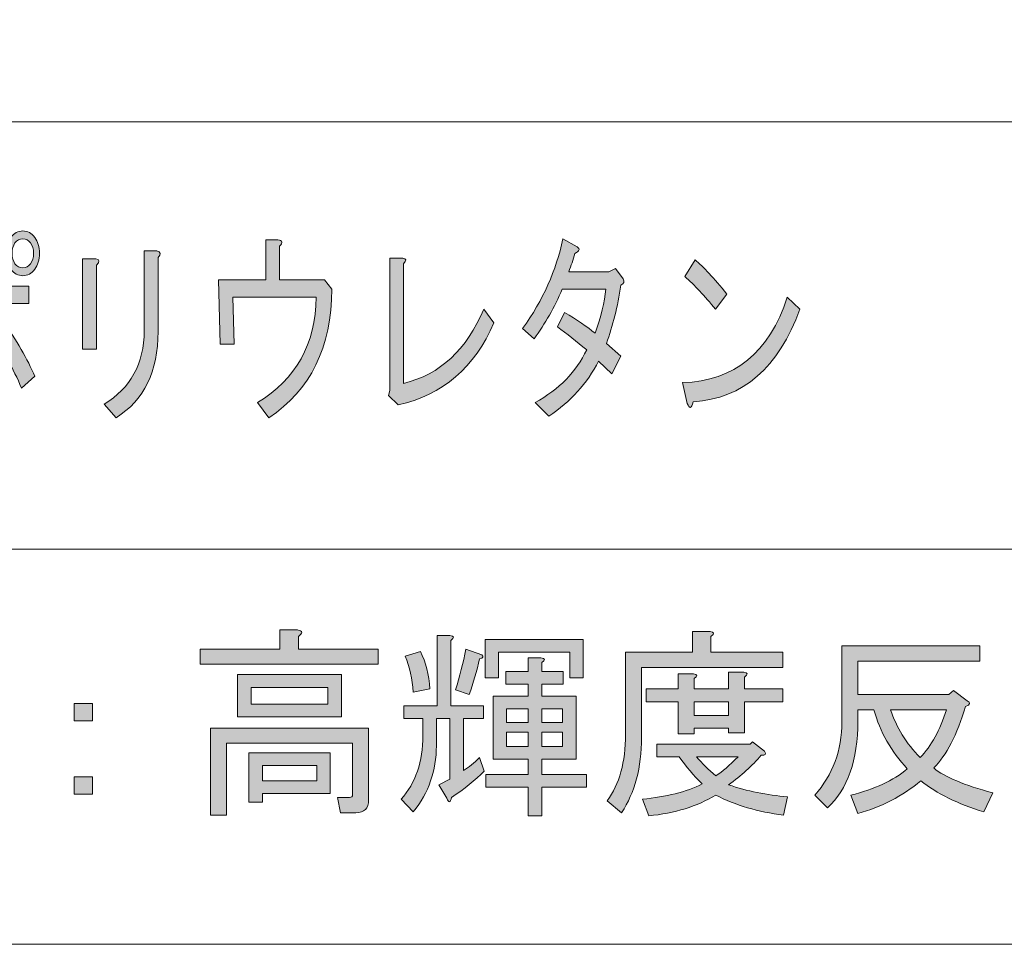
# Model space of a CAD drawing. Units: inches. Extents: x 12 to 200, y 14 to 287.
# Drawn here: x 128 to 145, y 14 to 30 of the extents above; entities that cross this region are included whole.
import ezdxf

# ---------------------------------------------------------------- set-up
doc = ezdxf.new("R2010")
doc.units = ezdxf.units.IN
doc.header["$MEASUREMENT"] = 0
doc.layers.add('紙', color=7, linetype='Continuous')

# ---------------------------------------------------------------- blocks, each defined once
blk = doc.blocks.new('block 6')
at = {"layer": '紙'}
h = blk.add_hatch(color=29, dxfattribs=at)
h.dxf.hatch_style = 2
edge = h.paths.add_edge_path()
edge.add_spline(control_points=[(127.01, 24.72), (127.052, 24.674), (127.038, 24.642), (126.969, 24.623), (126.866, 24.32), (126.735, 24.003), (126.576, 23.673), (126.576, 23.673), (126.349, 23.838), (126.349, 23.838), (126.521, 24.169), (126.666, 24.518), (126.783, 24.885), (126.783, 24.885), (127.01, 24.72), (127.01, 24.72)], knot_values=[0, 0, 0, 0, 1, 1, 1, 2, 2, 2, 3, 3, 3, 4, 4, 4, 5, 5, 5, 5], degree=3, periodic=1)
edge = h.paths.add_edge_path()
edge.add_spline(control_points=[(127.558, 25.478), (127.558, 25.478), (128.509, 25.478), (128.509, 25.478), (128.509, 25.478), (128.509, 25.175), (128.509, 25.175), (128.509, 25.175), (127.558, 25.175), (127.558, 25.175), (127.558, 25.175), (127.558, 23.259), (127.558, 23.259), (127.558, 23.259), (127.32, 23.259), (127.32, 23.259), (127.32, 23.259), (127.32, 25.175), (127.32, 25.175), (127.32, 25.175), (126.39, 25.175), (126.39, 25.175), (126.39, 25.175), (126.39, 25.478), (126.39, 25.478), (126.39, 25.478), (127.32, 25.478), (127.32, 25.478), (127.32, 25.478), (127.32, 26.25), (127.32, 26.25), (127.32, 26.25), (127.537, 26.25), (127.537, 26.25), (127.613, 26.231), (127.62, 26.194), (127.558, 26.139), (127.558, 26.139), (127.558, 25.478), (127.558, 25.478)], knot_values=[0, 0, 0, 0, 1, 1, 1, 2, 2, 2, 3, 3, 3, 4, 4, 4, 5, 5, 5, 6, 6, 6, 7, 7, 7, 8, 8, 8, 9, 9, 9, 10, 10, 10, 11, 11, 11, 12, 12, 12, 13, 13, 13, 13], degree=3, periodic=1)
edge = h.paths.add_edge_path()
edge.add_spline(control_points=[(128.054, 24.885), (128.302, 24.536), (128.488, 24.215), (128.612, 23.921), (128.612, 23.921), (128.385, 23.714), (128.385, 23.714), (128.24, 24.054), (128.065, 24.371), (127.858, 24.665), (127.858, 24.665), (128.054, 24.885), (128.054, 24.885)], knot_values=[0, 0, 0, 0, 1, 1, 1, 2, 2, 2, 3, 3, 3, 4, 4, 4, 4], degree=3, periodic=1)
edge = h.paths.add_edge_path()
edge.add_spline(control_points=[(128.406, 25.657), (128.323, 25.657), (128.254, 25.694), (128.199, 25.767), (128.144, 25.841), (128.116, 25.933), (128.116, 26.043), (128.116, 26.153), (128.144, 26.245), (128.199, 26.318), (128.254, 26.392), (128.323, 26.429), (128.406, 26.429), (128.488, 26.429), (128.557, 26.392), (128.612, 26.318), (128.667, 26.245), (128.695, 26.153), (128.695, 26.043), (128.695, 25.933), (128.667, 25.841), (128.612, 25.767), (128.557, 25.694), (128.488, 25.657), (128.406, 25.657), (128.406, 25.657), (128.406, 25.657), (128.406, 25.657)], knot_values=[0, 0, 0, 0, 1, 1, 1, 2, 2, 2, 3, 3, 3, 4, 4, 4, 5, 5, 5, 6, 6, 6, 7, 7, 7, 8, 8, 8, 9, 9, 9, 9], degree=3, periodic=1)
edge = h.paths.add_edge_path()
edge.add_spline(control_points=[(128.406, 25.795), (128.461, 25.795), (128.506, 25.818), (128.54, 25.864), (128.574, 25.91), (128.592, 25.969), (128.592, 26.043), (128.592, 26.116), (128.574, 26.176), (128.54, 26.222), (128.506, 26.268), (128.461, 26.291), (128.406, 26.291), (128.35, 26.291), (128.306, 26.268), (128.271, 26.222), (128.237, 26.176), (128.22, 26.116), (128.22, 26.043), (128.22, 25.969), (128.237, 25.91), (128.271, 25.864), (128.306, 25.818), (128.35, 25.795), (128.406, 25.795), (128.406, 25.795), (128.406, 25.795), (128.406, 25.795)], knot_values=[0, 0, 0, 0, 1, 1, 1, 2, 2, 2, 3, 3, 3, 4, 4, 4, 5, 5, 5, 6, 6, 6, 7, 7, 7, 8, 8, 8, 9, 9, 9, 9], degree=3, periodic=1)
h = blk.add_hatch(color=29, dxfattribs=at)
h.dxf.hatch_style = 2
edge = h.paths.add_edge_path()
edge.add_spline(control_points=[(133.739, 25.423), (133.739, 24.421), (133.377, 23.682), (132.653, 23.204), (132.653, 23.204), (132.457, 23.466), (132.457, 23.466), (133.125, 23.87), (133.463, 24.476), (133.47, 25.285), (133.47, 25.285), (132.033, 25.285), (132.033, 25.285), (132.033, 25.285), (132.054, 24.472), (132.054, 24.472), (132.054, 24.472), (131.816, 24.472), (131.816, 24.472), (131.816, 24.472), (131.785, 25.588), (131.785, 25.588), (131.785, 25.588), (132.602, 25.588), (132.602, 25.588), (132.602, 25.588), (132.602, 26.277), (132.602, 26.277), (132.602, 26.277), (132.808, 26.277), (132.808, 26.277), (132.891, 26.268), (132.901, 26.231), (132.839, 26.167), (132.839, 26.167), (132.839, 25.588), (132.839, 25.588), (132.839, 25.588), (133.615, 25.588), (133.615, 25.588), (133.615, 25.588), (133.739, 25.423), (133.739, 25.423)], knot_values=[0, 0, 0, 0, 1, 1, 1, 2, 2, 2, 3, 3, 3, 4, 4, 4, 5, 5, 5, 6, 6, 6, 7, 7, 7, 8, 8, 8, 9, 9, 9, 10, 10, 10, 11, 11, 11, 12, 12, 12, 13, 13, 13, 14, 14, 14, 14], degree=3, periodic=1)
h = blk.add_hatch(color=29, dxfattribs=at)
h.dxf.hatch_style = 2
edge = h.paths.add_edge_path()
edge.add_spline(control_points=[(137.935, 26.043), (137.907, 25.933), (137.873, 25.827), (137.831, 25.726), (137.831, 25.726), (138.524, 25.726), (138.524, 25.726), (138.524, 25.726), (138.638, 25.781), (138.638, 25.781), (138.638, 25.781), (138.772, 25.602), (138.772, 25.602), (138.799, 25.556), (138.786, 25.519), (138.731, 25.492), (138.675, 25.124), (138.593, 24.789), (138.483, 24.486), (138.483, 24.486), (138.731, 24.265), (138.731, 24.265), (138.731, 24.265), (138.576, 23.962), (138.576, 23.962), (138.576, 23.962), (138.348, 24.183), (138.348, 24.183), (138.148, 23.797), (137.862, 23.48), (137.49, 23.232), (137.49, 23.232), (137.253, 23.466), (137.253, 23.466), (137.666, 23.695), (137.962, 23.999), (138.141, 24.375), (137.969, 24.522), (137.8, 24.656), (137.635, 24.775), (137.635, 24.775), (137.759, 25.023), (137.759, 25.023), (137.973, 24.894), (138.148, 24.775), (138.286, 24.665), (138.389, 24.949), (138.451, 25.202), (138.472, 25.423), (138.472, 25.423), (137.718, 25.423), (137.718, 25.423), (137.587, 25.11), (137.425, 24.825), (137.232, 24.568), (137.232, 24.568), (137.036, 24.747), (137.036, 24.747), (137.387, 25.234), (137.618, 25.749), (137.728, 26.291), (137.728, 26.291), (137.976, 26.153), (137.976, 26.153), (138.031, 26.116), (138.017, 26.079), (137.935, 26.043), (137.935, 26.043), (137.935, 26.043), (137.935, 26.043)], knot_values=[0, 0, 0, 0, 1, 1, 1, 2, 2, 2, 3, 3, 3, 4, 4, 4, 5, 5, 5, 6, 6, 6, 7, 7, 7, 8, 8, 8, 9, 9, 9, 10, 10, 10, 11, 11, 11, 12, 12, 12, 13, 13, 13, 14, 14, 14, 15, 15, 15, 16, 16, 16, 17, 17, 17, 18, 18, 18, 19, 19, 19, 20, 20, 20, 21, 21, 21, 22, 22, 22, 23, 23, 23, 23], degree=3, periodic=1)
h = blk.add_hatch(color=29, dxfattribs=at)
h.dxf.hatch_style = 2
edge = h.paths.add_edge_path()
edge.add_spline(control_points=[(129.677, 24.389), (129.677, 24.389), (129.439, 24.389), (129.439, 24.389), (129.439, 24.389), (129.439, 25.946), (129.439, 25.946), (129.439, 25.946), (129.667, 25.946), (129.667, 25.946), (129.735, 25.937), (129.739, 25.9), (129.677, 25.836), (129.677, 25.836), (129.677, 24.389), (129.677, 24.389)], knot_values=[0, 0, 0, 0, 1, 1, 1, 2, 2, 2, 3, 3, 3, 4, 4, 4, 5, 5, 5, 5], degree=3, periodic=1)
edge = h.paths.add_edge_path()
edge.add_spline(control_points=[(130.741, 24.692), (130.741, 24.003), (130.5, 23.507), (130.018, 23.204), (130.018, 23.204), (129.811, 23.438), (129.811, 23.438), (130.266, 23.714), (130.497, 24.136), (130.504, 24.706), (130.504, 24.706), (130.504, 26.084), (130.504, 26.084), (130.504, 26.084), (130.721, 26.084), (130.721, 26.084), (130.79, 26.066), (130.796, 26.029), (130.741, 25.974), (130.741, 25.974), (130.741, 24.692), (130.741, 24.692)], knot_values=[0, 0, 0, 0, 1, 1, 1, 2, 2, 2, 3, 3, 3, 4, 4, 4, 5, 5, 5, 6, 6, 6, 7, 7, 7, 7], degree=3, periodic=1)
h = blk.add_hatch(color=29, dxfattribs=at)
h.dxf.hatch_style = 2
edge = h.paths.add_edge_path()
edge.add_spline(control_points=[(134.979, 23.797), (135.613, 23.953), (136.074, 24.38), (136.364, 25.078), (136.364, 25.078), (136.539, 24.844), (136.539, 24.844), (136.209, 24.072), (135.658, 23.599), (134.886, 23.425), (134.886, 23.425), (134.72, 23.59), (134.72, 23.59), (134.72, 23.59), (134.741, 23.673), (134.741, 23.673), (134.741, 23.673), (134.741, 25.96), (134.741, 25.96), (134.741, 25.96), (134.969, 25.96), (134.969, 25.96), (135.031, 25.951), (135.034, 25.919), (134.979, 25.864), (134.979, 25.864), (134.979, 23.797), (134.979, 23.797)], knot_values=[0, 0, 0, 0, 1, 1, 1, 2, 2, 2, 3, 3, 3, 4, 4, 4, 5, 5, 5, 6, 6, 6, 7, 7, 7, 8, 8, 8, 9, 9, 9, 9], degree=3, periodic=1)
h = blk.add_hatch(color=29, dxfattribs=at)
h.dxf.hatch_style = 2
edge = h.paths.add_edge_path()
edge.add_spline(control_points=[(141.821, 25.078), (141.456, 24.067), (140.842, 23.535), (139.981, 23.48), (139.947, 23.36), (139.912, 23.351), (139.878, 23.452), (139.878, 23.452), (139.795, 23.81), (139.795, 23.81), (140.691, 23.838), (141.294, 24.329), (141.604, 25.285), (141.604, 25.285), (141.821, 25.078), (141.821, 25.078)], knot_values=[0, 0, 0, 0, 1, 1, 1, 2, 2, 2, 3, 3, 3, 4, 4, 4, 5, 5, 5, 5], degree=3, periodic=1)
edge = h.paths.add_edge_path()
edge.add_spline(control_points=[(140.364, 25.078), (140.177, 25.308), (140.002, 25.496), (139.836, 25.643), (139.836, 25.643), (140.012, 25.933), (140.012, 25.933), (140.157, 25.813), (140.339, 25.616), (140.56, 25.34), (140.56, 25.34), (140.364, 25.078), (140.364, 25.078), (140.364, 25.078), (140.364, 25.078), (140.364, 25.078)], knot_values=[0, 0, 0, 0, 1, 1, 1, 2, 2, 2, 3, 3, 3, 4, 4, 4, 5, 5, 5, 5], degree=3, periodic=1)
at = {"layer": '紙', "lineweight": 0}
for points, knots in [([(128.406, 25.657), (128.323, 25.657), (128.254, 25.694), (128.199, 25.767), (128.144, 25.841), (128.116, 25.933), (128.116, 26.043), (128.116, 26.153), (128.144, 26.245), (128.199, 26.318), (128.254, 26.392), (128.323, 26.429), (128.406, 26.429), (128.488, 26.429), (128.557, 26.392), (128.612, 26.318), (128.667, 26.245), (128.695, 26.153), (128.695, 26.043), (128.695, 25.933), (128.667, 25.841), (128.612, 25.767), (128.557, 25.694), (128.488, 25.657), (128.406, 25.657), (128.406, 25.657), (128.406, 25.657), (128.406, 25.657)], [0, 0, 0, 0, 1, 1, 1, 2, 2, 2, 3, 3, 3, 4, 4, 4, 5, 5, 5, 6, 6, 6, 7, 7, 7, 8, 8, 8, 9, 9, 9, 9]), ([(127.558, 25.478), (127.558, 25.478), (128.509, 25.478), (128.509, 25.478), (128.509, 25.478), (128.509, 25.175), (128.509, 25.175), (128.509, 25.175), (127.558, 25.175), (127.558, 25.175), (127.558, 25.175), (127.558, 23.259), (127.558, 23.259), (127.558, 23.259), (127.32, 23.259), (127.32, 23.259), (127.32, 23.259), (127.32, 25.175), (127.32, 25.175), (127.32, 25.175), (126.39, 25.175), (126.39, 25.175), (126.39, 25.175), (126.39, 25.478), (126.39, 25.478), (126.39, 25.478), (127.32, 25.478), (127.32, 25.478), (127.32, 25.478), (127.32, 26.25), (127.32, 26.25), (127.32, 26.25), (127.537, 26.25), (127.537, 26.25), (127.613, 26.231), (127.62, 26.194), (127.558, 26.139), (127.558, 26.139), (127.558, 25.478), (127.558, 25.478)], [0, 0, 0, 0, 1, 1, 1, 2, 2, 2, 3, 3, 3, 4, 4, 4, 5, 5, 5, 6, 6, 6, 7, 7, 7, 8, 8, 8, 9, 9, 9, 10, 10, 10, 11, 11, 11, 12, 12, 12, 13, 13, 13, 13]), ([(128.406, 25.795), (128.461, 25.795), (128.506, 25.818), (128.54, 25.864), (128.574, 25.91), (128.592, 25.969), (128.592, 26.043), (128.592, 26.116), (128.574, 26.176), (128.54, 26.222), (128.506, 26.268), (128.461, 26.291), (128.406, 26.291), (128.35, 26.291), (128.306, 26.268), (128.271, 26.222), (128.237, 26.176), (128.22, 26.116), (128.22, 26.043), (128.22, 25.969), (128.237, 25.91), (128.271, 25.864), (128.306, 25.818), (128.35, 25.795), (128.406, 25.795), (128.406, 25.795), (128.406, 25.795), (128.406, 25.795)], [0, 0, 0, 0, 1, 1, 1, 2, 2, 2, 3, 3, 3, 4, 4, 4, 5, 5, 5, 6, 6, 6, 7, 7, 7, 8, 8, 8, 9, 9, 9, 9]), ([(133.739, 25.423), (133.739, 24.421), (133.377, 23.682), (132.653, 23.204), (132.653, 23.204), (132.457, 23.466), (132.457, 23.466), (133.125, 23.87), (133.463, 24.476), (133.47, 25.285), (133.47, 25.285), (132.033, 25.285), (132.033, 25.285), (132.033, 25.285), (132.054, 24.472), (132.054, 24.472), (132.054, 24.472), (131.816, 24.472), (131.816, 24.472), (131.816, 24.472), (131.785, 25.588), (131.785, 25.588), (131.785, 25.588), (132.602, 25.588), (132.602, 25.588), (132.602, 25.588), (132.602, 26.277), (132.602, 26.277), (132.602, 26.277), (132.808, 26.277), (132.808, 26.277), (132.891, 26.268), (132.901, 26.231), (132.839, 26.167), (132.839, 26.167), (132.839, 25.588), (132.839, 25.588), (132.839, 25.588), (133.615, 25.588), (133.615, 25.588), (133.615, 25.588), (133.739, 25.423), (133.739, 25.423)], [0, 0, 0, 0, 1, 1, 1, 2, 2, 2, 3, 3, 3, 4, 4, 4, 5, 5, 5, 6, 6, 6, 7, 7, 7, 8, 8, 8, 9, 9, 9, 10, 10, 10, 11, 11, 11, 12, 12, 12, 13, 13, 13, 14, 14, 14, 14]), ([(137.935, 26.043), (137.907, 25.933), (137.873, 25.827), (137.831, 25.726), (137.831, 25.726), (138.524, 25.726), (138.524, 25.726), (138.524, 25.726), (138.638, 25.781), (138.638, 25.781), (138.638, 25.781), (138.772, 25.602), (138.772, 25.602), (138.799, 25.556), (138.786, 25.519), (138.731, 25.492), (138.675, 25.124), (138.593, 24.789), (138.483, 24.486), (138.483, 24.486), (138.731, 24.265), (138.731, 24.265), (138.731, 24.265), (138.576, 23.962), (138.576, 23.962), (138.576, 23.962), (138.348, 24.183), (138.348, 24.183), (138.148, 23.797), (137.862, 23.48), (137.49, 23.232), (137.49, 23.232), (137.253, 23.466), (137.253, 23.466), (137.666, 23.695), (137.962, 23.999), (138.141, 24.375), (137.969, 24.522), (137.8, 24.656), (137.635, 24.775), (137.635, 24.775), (137.759, 25.023), (137.759, 25.023), (137.973, 24.894), (138.148, 24.775), (138.286, 24.665), (138.389, 24.949), (138.451, 25.202), (138.472, 25.423), (138.472, 25.423), (137.718, 25.423), (137.718, 25.423), (137.587, 25.11), (137.425, 24.825), (137.232, 24.568), (137.232, 24.568), (137.036, 24.747), (137.036, 24.747), (137.387, 25.234), (137.618, 25.749), (137.728, 26.291), (137.728, 26.291), (137.976, 26.153), (137.976, 26.153), (138.031, 26.116), (138.017, 26.079), (137.935, 26.043), (137.935, 26.043), (137.935, 26.043), (137.935, 26.043)], [0, 0, 0, 0, 1, 1, 1, 2, 2, 2, 3, 3, 3, 4, 4, 4, 5, 5, 5, 6, 6, 6, 7, 7, 7, 8, 8, 8, 9, 9, 9, 10, 10, 10, 11, 11, 11, 12, 12, 12, 13, 13, 13, 14, 14, 14, 15, 15, 15, 16, 16, 16, 17, 17, 17, 18, 18, 18, 19, 19, 19, 20, 20, 20, 21, 21, 21, 22, 22, 22, 23, 23, 23, 23]), ([(130.741, 24.692), (130.741, 24.003), (130.5, 23.507), (130.018, 23.204), (130.018, 23.204), (129.811, 23.438), (129.811, 23.438), (130.266, 23.714), (130.497, 24.136), (130.504, 24.706), (130.504, 24.706), (130.504, 26.084), (130.504, 26.084), (130.504, 26.084), (130.721, 26.084), (130.721, 26.084), (130.79, 26.066), (130.796, 26.029), (130.741, 25.974), (130.741, 25.974), (130.741, 24.692), (130.741, 24.692)], [0, 0, 0, 0, 1, 1, 1, 2, 2, 2, 3, 3, 3, 4, 4, 4, 5, 5, 5, 6, 6, 6, 7, 7, 7, 7]), ([(129.677, 24.389), (129.677, 24.389), (129.439, 24.389), (129.439, 24.389), (129.439, 24.389), (129.439, 25.946), (129.439, 25.946), (129.439, 25.946), (129.667, 25.946), (129.667, 25.946), (129.735, 25.937), (129.739, 25.9), (129.677, 25.836), (129.677, 25.836), (129.677, 24.389), (129.677, 24.389)], [0, 0, 0, 0, 1, 1, 1, 2, 2, 2, 3, 3, 3, 4, 4, 4, 5, 5, 5, 5]), ([(134.979, 23.797), (135.613, 23.953), (136.074, 24.38), (136.364, 25.078), (136.364, 25.078), (136.539, 24.844), (136.539, 24.844), (136.209, 24.072), (135.658, 23.599), (134.886, 23.425), (134.886, 23.425), (134.72, 23.59), (134.72, 23.59), (134.72, 23.59), (134.741, 23.673), (134.741, 23.673), (134.741, 23.673), (134.741, 25.96), (134.741, 25.96), (134.741, 25.96), (134.969, 25.96), (134.969, 25.96), (135.031, 25.951), (135.034, 25.919), (134.979, 25.864), (134.979, 25.864), (134.979, 23.797), (134.979, 23.797)], [0, 0, 0, 0, 1, 1, 1, 2, 2, 2, 3, 3, 3, 4, 4, 4, 5, 5, 5, 6, 6, 6, 7, 7, 7, 8, 8, 8, 9, 9, 9, 9]), ([(140.364, 25.078), (140.177, 25.308), (140.002, 25.496), (139.836, 25.643), (139.836, 25.643), (140.012, 25.933), (140.012, 25.933), (140.157, 25.813), (140.339, 25.616), (140.56, 25.34), (140.56, 25.34), (140.364, 25.078), (140.364, 25.078), (140.364, 25.078), (140.364, 25.078), (140.364, 25.078)], [0, 0, 0, 0, 1, 1, 1, 2, 2, 2, 3, 3, 3, 4, 4, 4, 5, 5, 5, 5]), ([(141.821, 25.078), (141.456, 24.067), (140.842, 23.535), (139.981, 23.48), (139.947, 23.36), (139.912, 23.351), (139.878, 23.452), (139.878, 23.452), (139.795, 23.81), (139.795, 23.81), (140.691, 23.838), (141.294, 24.329), (141.604, 25.285), (141.604, 25.285), (141.821, 25.078), (141.821, 25.078)], [0, 0, 0, 0, 1, 1, 1, 2, 2, 2, 3, 3, 3, 4, 4, 4, 5, 5, 5, 5]), ([(128.054, 24.885), (128.302, 24.536), (128.488, 24.215), (128.612, 23.921), (128.612, 23.921), (128.385, 23.714), (128.385, 23.714), (128.24, 24.054), (128.065, 24.371), (127.858, 24.665), (127.858, 24.665), (128.054, 24.885), (128.054, 24.885)], [0, 0, 0, 0, 1, 1, 1, 2, 2, 2, 3, 3, 3, 4, 4, 4, 4])]:
    blk.add_open_spline(points, degree=3, knots=knots, dxfattribs=at)
blk = doc.blocks.new('block 8')
at = {"layer": '紙'}
h = blk.add_hatch(color=29, dxfattribs=at)
h.dxf.hatch_style = 2
edge = h.paths.add_edge_path()
edge.add_spline(control_points=[(133.163, 19.429), (133.163, 19.429), (133.163, 19.209), (133.163, 19.209), (133.163, 19.209), (134.541, 19.209), (134.541, 19.209), (134.541, 19.209), (134.541, 18.947), (134.541, 18.947), (134.541, 18.947), (131.468, 18.947), (131.468, 18.947), (131.468, 18.947), (131.468, 19.209), (131.468, 19.209), (131.468, 19.209), (132.846, 19.209), (132.846, 19.209), (132.846, 19.209), (132.846, 19.54), (132.846, 19.54), (132.846, 19.54), (133.149, 19.54), (133.149, 19.54), (133.24, 19.521), (133.245, 19.484), (133.163, 19.429)], knot_values=[0, 0, 0, 0, 1, 1, 1, 2, 2, 2, 3, 3, 3, 4, 4, 4, 5, 5, 5, 6, 6, 6, 7, 7, 7, 8, 8, 8, 9, 9, 9, 9], degree=3, periodic=1)
edge = h.paths.add_edge_path()
edge.add_spline(control_points=[(134.155, 16.384), (134.155, 16.384), (133.893, 16.384), (133.893, 16.384), (133.893, 16.384), (133.838, 16.646), (133.838, 16.646), (133.838, 16.646), (134.045, 16.646), (134.045, 16.646), (134.081, 16.646), (134.1, 16.664), (134.1, 16.701), (134.1, 16.701), (134.1, 17.583), (134.1, 17.583), (134.1, 17.583), (131.922, 17.583), (131.922, 17.583), (131.922, 17.583), (131.922, 16.342), (131.922, 16.342), (131.922, 16.342), (131.647, 16.342), (131.647, 16.342), (131.647, 16.342), (131.647, 17.845), (131.647, 17.845), (131.647, 17.845), (134.375, 17.845), (134.375, 17.845), (134.375, 17.845), (134.375, 16.604), (134.375, 16.604), (134.375, 16.458), (134.302, 16.384), (134.155, 16.384)], knot_values=[0, 0, 0, 0, 1, 1, 1, 2, 2, 2, 3, 3, 3, 4, 4, 4, 5, 5, 5, 6, 6, 6, 7, 7, 7, 8, 8, 8, 9, 9, 9, 10, 10, 10, 11, 11, 11, 12, 12, 12, 12], degree=3, periodic=1)
h.paths.add_polyline_path([(132.115, 18.037), (132.115, 18.768), (133.907, 18.768), (133.907, 18.037)])
h.paths.add_polyline_path([(132.542, 16.715), (132.542, 16.563), (132.308, 16.563), (132.308, 17.417), (133.714, 17.417), (133.714, 16.715)])
h.paths.add_polyline_path([(133.672, 18.547), (132.35, 18.547), (132.35, 18.258), (133.672, 18.258)])
h.paths.add_polyline_path([(132.542, 16.935), (133.48, 16.935), (133.48, 17.197), (132.542, 17.197)])
h = blk.add_hatch(color=29, dxfattribs=at)
h.dxf.hatch_style = 2
edge = h.paths.add_edge_path()
edge.add_spline(control_points=[(135.795, 18.23), (135.795, 18.23), (136.36, 18.23), (136.36, 18.23), (136.36, 18.23), (136.36, 18.01), (136.36, 18.01), (136.36, 18.01), (136.015, 18.01), (136.015, 18.01), (136.015, 18.01), (136.015, 17.114), (136.015, 17.114), (136.107, 17.169), (136.198, 17.243), (136.291, 17.335), (136.291, 17.335), (136.373, 17.1), (136.373, 17.1), (136.217, 16.944), (136.029, 16.792), (135.808, 16.646), (135.79, 16.554), (135.762, 16.549), (135.726, 16.632), (135.726, 16.632), (135.588, 16.866), (135.588, 16.866), (135.588, 16.866), (135.781, 16.963), (135.781, 16.963), (135.781, 16.963), (135.781, 18.01), (135.781, 18.01), (135.781, 18.01), (135.547, 18.01), (135.547, 18.01), (135.547, 18.01), (135.547, 17.541), (135.547, 17.541), (135.547, 17.109), (135.413, 16.728), (135.147, 16.398), (135.147, 16.398), (134.94, 16.618), (134.94, 16.618), (135.188, 16.894), (135.312, 17.261), (135.312, 17.721), (135.312, 17.721), (135.312, 18.01), (135.312, 18.01), (135.312, 18.01), (134.982, 18.01), (134.982, 18.01), (134.982, 18.01), (134.982, 18.23), (134.982, 18.23), (134.982, 18.23), (135.56, 18.23), (135.56, 18.23), (135.56, 18.23), (135.56, 19.443), (135.56, 19.443), (135.56, 19.443), (135.781, 19.443), (135.781, 19.443), (135.854, 19.434), (135.859, 19.406), (135.795, 19.36), (135.795, 19.36), (135.795, 18.23), (135.795, 18.23)], knot_values=[0, 0, 0, 0, 1, 1, 1, 2, 2, 2, 3, 3, 3, 4, 4, 4, 5, 5, 5, 6, 6, 6, 7, 7, 7, 8, 8, 8, 9, 9, 9, 10, 10, 10, 11, 11, 11, 12, 12, 12, 13, 13, 13, 14, 14, 14, 15, 15, 15, 16, 16, 16, 17, 17, 17, 18, 18, 18, 19, 19, 19, 20, 20, 20, 21, 21, 21, 22, 22, 22, 23, 23, 23, 24, 24, 24, 24], degree=3, periodic=1)
edge = h.paths.add_edge_path()
edge.add_spline(control_points=[(135.147, 18.465), (135.128, 18.694), (135.082, 18.901), (135.009, 19.085), (135.009, 19.085), (135.271, 19.167), (135.271, 19.167), (135.363, 18.984), (135.418, 18.768), (135.436, 18.52), (135.436, 18.52), (135.147, 18.465), (135.147, 18.465)], knot_values=[0, 0, 0, 0, 1, 1, 1, 2, 2, 2, 3, 3, 3, 4, 4, 4, 4], degree=3, periodic=1)
edge = h.paths.add_edge_path()
edge.add_spline(control_points=[(136.112, 18.423), (136.112, 18.423), (135.877, 18.506), (135.877, 18.506), (135.95, 18.735), (136.01, 18.97), (136.056, 19.209), (136.056, 19.209), (136.332, 19.112), (136.332, 19.112), (136.369, 19.075), (136.355, 19.052), (136.291, 19.043), (136.245, 18.832), (136.185, 18.625), (136.112, 18.423)], knot_values=[0, 0, 0, 0, 1, 1, 1, 2, 2, 2, 3, 3, 3, 4, 4, 4, 5, 5, 5, 5], degree=3, periodic=1)
h.paths.add_polyline_path([(137.848, 18.713), (137.848, 19.154), (136.621, 19.154), (136.621, 18.713), (136.387, 18.713), (136.387, 19.374), (138.082, 19.374), (138.082, 18.713)])
edge = h.paths.add_edge_path()
edge.add_spline(control_points=[(136.525, 17.307), (136.525, 17.307), (136.525, 18.396), (136.525, 18.396), (136.525, 18.396), (137.131, 18.396), (137.131, 18.396), (137.131, 18.396), (137.131, 18.602), (137.131, 18.602), (137.131, 18.602), (136.745, 18.602), (136.745, 18.602), (136.745, 18.602), (136.745, 18.823), (136.745, 18.823), (136.745, 18.823), (137.131, 18.823), (137.131, 18.823), (137.131, 18.823), (137.131, 19.057), (137.131, 19.057), (137.131, 19.057), (137.352, 19.057), (137.352, 19.057), (137.425, 19.048), (137.43, 19.02), (137.366, 18.975), (137.366, 18.975), (137.366, 18.823), (137.366, 18.823), (137.366, 18.823), (137.738, 18.823), (137.738, 18.823), (137.738, 18.823), (137.738, 18.602), (137.738, 18.602), (137.738, 18.602), (137.366, 18.602), (137.366, 18.602), (137.366, 18.602), (137.366, 18.396), (137.366, 18.396), (137.366, 18.396), (137.958, 18.396), (137.958, 18.396), (137.958, 18.396), (137.958, 17.307), (137.958, 17.307), (137.958, 17.307), (137.366, 17.307), (137.366, 17.307), (137.366, 17.307), (137.366, 17.045), (137.366, 17.045), (137.366, 17.045), (138.137, 17.045), (138.137, 17.045), (138.137, 17.045), (138.137, 16.825), (138.137, 16.825), (138.137, 16.825), (137.366, 16.825), (137.366, 16.825), (137.366, 16.825), (137.366, 16.329), (137.366, 16.329), (137.366, 16.329), (137.131, 16.329), (137.131, 16.329), (137.131, 16.329), (137.131, 16.825), (137.131, 16.825), (137.131, 16.825), (136.401, 16.825), (136.401, 16.825), (136.401, 16.825), (136.401, 17.045), (136.401, 17.045), (136.401, 17.045), (137.131, 17.045), (137.131, 17.045), (137.131, 17.045), (137.131, 17.307), (137.131, 17.307), (137.131, 17.307), (136.828, 17.307), (136.828, 17.307), (136.828, 17.307), (136.525, 17.307), (136.525, 17.307)], knot_values=[0, 0, 0, 0, 1, 1, 1, 2, 2, 2, 3, 3, 3, 4, 4, 4, 5, 5, 5, 6, 6, 6, 7, 7, 7, 8, 8, 8, 9, 9, 9, 10, 10, 10, 11, 11, 11, 12, 12, 12, 13, 13, 13, 14, 14, 14, 15, 15, 15, 16, 16, 16, 17, 17, 17, 18, 18, 18, 19, 19, 19, 20, 20, 20, 21, 21, 21, 22, 22, 22, 23, 23, 23, 24, 24, 24, 25, 25, 25, 26, 26, 26, 27, 27, 27, 28, 28, 28, 29, 29, 29, 30, 30, 30, 30], degree=3, periodic=1)
h.paths.add_polyline_path([(136.759, 17.941), (137.131, 17.941), (137.131, 18.175), (136.759, 18.175)])
h.paths.add_polyline_path([(136.759, 17.528), (137.131, 17.528), (137.131, 17.776), (136.759, 17.776)])
h.paths.add_polyline_path([(137.366, 17.941), (137.724, 17.941), (137.724, 18.175), (137.366, 18.175)])
h.paths.add_polyline_path([(137.366, 17.528), (137.724, 17.528), (137.724, 17.776), (137.366, 17.776)])
h = blk.add_hatch(color=29, dxfattribs=at)
h.dxf.hatch_style = 2
edge = h.paths.add_edge_path()
edge.add_spline(control_points=[(140.287, 19.154), (140.287, 19.154), (141.527, 19.154), (141.527, 19.154), (141.527, 19.154), (141.527, 18.892), (141.527, 18.892), (141.527, 18.892), (139.088, 18.892), (139.088, 18.892), (139.088, 18.892), (139.088, 17.679), (139.088, 17.679), (139.088, 17.164), (138.973, 16.733), (138.744, 16.384), (138.744, 16.384), (138.496, 16.591), (138.496, 16.591), (138.706, 16.875), (138.813, 17.256), (138.813, 17.734), (138.813, 17.734), (138.813, 19.154), (138.813, 19.154), (138.813, 19.154), (139.97, 19.154), (139.97, 19.154), (139.97, 19.154), (139.97, 19.512), (139.97, 19.512), (139.97, 19.512), (140.273, 19.512), (140.273, 19.512), (140.346, 19.503), (140.351, 19.475), (140.287, 19.429), (140.287, 19.429), (140.287, 19.154), (140.287, 19.154)], knot_values=[0, 0, 0, 0, 1, 1, 1, 2, 2, 2, 3, 3, 3, 4, 4, 4, 5, 5, 5, 6, 6, 6, 7, 7, 7, 8, 8, 8, 9, 9, 9, 10, 10, 10, 11, 11, 11, 12, 12, 12, 13, 13, 13, 13], degree=3, periodic=1)
edge = h.paths.add_edge_path()
edge.add_spline(control_points=[(141.541, 16.342), (141.1, 16.398), (140.709, 16.513), (140.37, 16.687), (140.048, 16.494), (139.662, 16.375), (139.212, 16.329), (139.212, 16.329), (139.102, 16.618), (139.102, 16.618), (139.515, 16.655), (139.86, 16.742), (140.135, 16.88), (139.988, 17.027), (139.855, 17.183), (139.736, 17.348), (139.736, 17.348), (139.35, 17.348), (139.35, 17.348), (139.35, 17.348), (139.35, 17.569), (139.35, 17.569), (139.35, 17.569), (140.962, 17.569), (140.962, 17.569), (140.962, 17.569), (141.004, 17.61), (141.004, 17.61), (141.004, 17.61), (141.21, 17.445), (141.21, 17.445), (141.247, 17.39), (141.228, 17.367), (141.155, 17.376), (140.999, 17.192), (140.811, 17.022), (140.59, 16.866), (140.911, 16.756), (141.252, 16.687), (141.61, 16.659), (141.61, 16.659), (141.541, 16.342), (141.541, 16.342)], knot_values=[0, 0, 0, 0, 1, 1, 1, 2, 2, 2, 3, 3, 3, 4, 4, 4, 5, 5, 5, 6, 6, 6, 7, 7, 7, 8, 8, 8, 9, 9, 9, 10, 10, 10, 11, 11, 11, 12, 12, 12, 13, 13, 13, 14, 14, 14, 14], degree=3, periodic=1)
edge = h.paths.add_edge_path()
edge.add_spline(control_points=[(140.866, 17.762), (140.866, 17.762), (140.59, 17.762), (140.59, 17.762), (140.59, 17.762), (140.59, 17.845), (140.59, 17.845), (140.59, 17.845), (139.998, 17.845), (139.998, 17.845), (139.998, 17.845), (139.998, 17.748), (139.998, 17.748), (139.998, 17.748), (139.722, 17.748), (139.722, 17.748), (139.722, 17.748), (139.722, 18.299), (139.722, 18.299), (139.722, 18.299), (139.171, 18.299), (139.171, 18.299), (139.171, 18.299), (139.171, 18.52), (139.171, 18.52), (139.171, 18.52), (139.722, 18.52), (139.722, 18.52), (139.722, 18.52), (139.722, 18.782), (139.722, 18.782), (139.722, 18.782), (139.984, 18.782), (139.984, 18.782), (140.057, 18.772), (140.062, 18.745), (139.998, 18.699), (139.998, 18.699), (139.998, 18.52), (139.998, 18.52), (139.998, 18.52), (140.59, 18.52), (140.59, 18.52), (140.59, 18.52), (140.59, 18.809), (140.59, 18.809), (140.59, 18.809), (140.852, 18.809), (140.852, 18.809), (140.925, 18.8), (140.93, 18.772), (140.866, 18.727), (140.866, 18.727), (140.866, 18.52), (140.866, 18.52), (140.866, 18.52), (141.527, 18.52), (141.527, 18.52), (141.527, 18.52), (141.527, 18.299), (141.527, 18.299), (141.527, 18.299), (140.866, 18.299), (140.866, 18.299), (140.866, 18.299), (140.866, 17.762), (140.866, 17.762)], knot_values=[0, 0, 0, 0, 1, 1, 1, 2, 2, 2, 3, 3, 3, 4, 4, 4, 5, 5, 5, 6, 6, 6, 7, 7, 7, 8, 8, 8, 9, 9, 9, 10, 10, 10, 11, 11, 11, 12, 12, 12, 13, 13, 13, 14, 14, 14, 15, 15, 15, 16, 16, 16, 17, 17, 17, 18, 18, 18, 19, 19, 19, 20, 20, 20, 21, 21, 21, 22, 22, 22, 22], degree=3, periodic=1)
h.paths.add_polyline_path([(140.59, 18.299), (139.998, 18.299), (139.998, 18.065), (140.59, 18.065)])
edge = h.paths.add_edge_path()
edge.add_spline(control_points=[(140.756, 17.348), (140.756, 17.348), (140.039, 17.348), (140.039, 17.348), (140.131, 17.238), (140.241, 17.128), (140.37, 17.018), (140.48, 17.091), (140.608, 17.201), (140.756, 17.348)], knot_values=[0, 0, 0, 0, 1, 1, 1, 2, 2, 2, 3, 3, 3, 3], degree=3, periodic=1)
h = blk.add_hatch(color=29, dxfattribs=at)
h.dxf.hatch_style = 2
edge = h.paths.add_edge_path()
edge.add_spline(control_points=[(142.823, 18.162), (142.823, 18.162), (142.823, 17.969), (142.823, 17.969), (142.823, 17.289), (142.648, 16.788), (142.299, 16.467), (142.299, 16.467), (142.078, 16.687), (142.078, 16.687), (142.391, 17.036), (142.547, 17.459), (142.547, 17.955), (142.547, 17.955), (142.547, 19.264), (142.547, 19.264), (142.547, 19.264), (144.931, 19.264), (144.931, 19.264), (144.931, 19.264), (144.931, 19.002), (144.931, 19.002), (144.931, 19.002), (142.823, 19.002), (142.823, 19.002), (142.823, 19.002), (142.823, 18.423), (142.823, 18.423), (142.823, 18.423), (144.394, 18.423), (144.394, 18.423), (144.394, 18.423), (144.476, 18.492), (144.476, 18.492), (144.476, 18.492), (144.711, 18.313), (144.711, 18.313), (144.775, 18.286), (144.766, 18.253), (144.683, 18.217), (144.536, 17.729), (144.352, 17.376), (144.132, 17.156), (144.325, 16.999), (144.664, 16.857), (145.152, 16.728), (145.152, 16.728), (145, 16.398), (145, 16.398), (144.549, 16.535), (144.187, 16.715), (143.911, 16.935), (143.59, 16.668), (143.226, 16.48), (142.823, 16.37), (142.823, 16.37), (142.699, 16.687), (142.699, 16.687), (143.112, 16.788), (143.438, 16.94), (143.677, 17.142), (143.401, 17.436), (143.208, 17.776), (143.098, 18.162), (143.098, 18.162), (142.823, 18.162), (142.823, 18.162)], knot_values=[0, 0, 0, 0, 1, 1, 1, 2, 2, 2, 3, 3, 3, 4, 4, 4, 5, 5, 5, 6, 6, 6, 7, 7, 7, 8, 8, 8, 9, 9, 9, 10, 10, 10, 11, 11, 11, 12, 12, 12, 13, 13, 13, 14, 14, 14, 15, 15, 15, 16, 16, 16, 17, 17, 17, 18, 18, 18, 19, 19, 19, 20, 20, 20, 21, 21, 21, 22, 22, 22, 22], degree=3, periodic=1)
edge = h.paths.add_edge_path()
edge.add_spline(control_points=[(144.352, 18.162), (144.352, 18.162), (143.388, 18.162), (143.388, 18.162), (143.488, 17.858), (143.658, 17.583), (143.898, 17.335), (144.09, 17.537), (144.242, 17.812), (144.352, 18.162)], knot_values=[0, 0, 0, 0, 1, 1, 1, 2, 2, 2, 3, 3, 3, 3], degree=3, periodic=1)
h = blk.add_hatch(color=29, dxfattribs=at)
h.dxf.hatch_style = 2
h.paths.add_polyline_path([(129.29, 18.272), (129.607, 18.272), (129.607, 17.969), (129.29, 17.969)])
h.paths.add_polyline_path([(129.29, 17.004), (129.607, 17.004), (129.607, 16.701), (129.29, 16.701)])
at = {"layer": '紙', "lineweight": 0}
for points in [[(137.848, 18.713), (137.848, 19.154), (136.621, 19.154), (136.621, 18.713), (136.387, 18.713), (136.387, 19.374), (138.082, 19.374), (138.082, 18.713), (137.848, 18.713)], [(132.115, 18.037), (132.115, 18.768), (133.907, 18.768), (133.907, 18.037), (132.115, 18.037)], [(133.672, 18.547), (132.35, 18.547), (132.35, 18.258), (133.672, 18.258), (133.672, 18.547)], [(129.29, 18.272), (129.607, 18.272), (129.607, 17.969), (129.29, 17.969), (129.29, 18.272)], [(140.59, 18.299), (139.998, 18.299), (139.998, 18.065), (140.59, 18.065), (140.59, 18.299)], [(136.759, 17.941), (137.131, 17.941), (137.131, 18.175), (136.759, 18.175), (136.759, 17.941)], [(137.366, 17.941), (137.724, 17.941), (137.724, 18.175), (137.366, 18.175), (137.366, 17.941)], [(136.759, 17.528), (137.131, 17.528), (137.131, 17.776), (136.759, 17.776), (136.759, 17.528)], [(137.366, 17.528), (137.724, 17.528), (137.724, 17.776), (137.366, 17.776), (137.366, 17.528)], [(132.542, 16.715), (132.542, 16.563), (132.308, 16.563), (132.308, 17.417), (133.714, 17.417), (133.714, 16.715), (132.542, 16.715)], [(132.542, 16.935), (133.48, 16.935), (133.48, 17.197), (132.542, 17.197), (132.542, 16.935)], [(129.29, 17.004), (129.607, 17.004), (129.607, 16.701), (129.29, 16.701), (129.29, 17.004)]]:
    blk.add_lwpolyline(points, dxfattribs=at)
for points, knots in [([(133.163, 19.429), (133.163, 19.429), (133.163, 19.209), (133.163, 19.209), (133.163, 19.209), (134.541, 19.209), (134.541, 19.209), (134.541, 19.209), (134.541, 18.947), (134.541, 18.947), (134.541, 18.947), (131.468, 18.947), (131.468, 18.947), (131.468, 18.947), (131.468, 19.209), (131.468, 19.209), (131.468, 19.209), (132.846, 19.209), (132.846, 19.209), (132.846, 19.209), (132.846, 19.54), (132.846, 19.54), (132.846, 19.54), (133.149, 19.54), (133.149, 19.54), (133.24, 19.521), (133.245, 19.484), (133.163, 19.429)], [0, 0, 0, 0, 1, 1, 1, 2, 2, 2, 3, 3, 3, 4, 4, 4, 5, 5, 5, 6, 6, 6, 7, 7, 7, 8, 8, 8, 9, 9, 9, 9]), ([(135.795, 18.23), (135.795, 18.23), (136.36, 18.23), (136.36, 18.23), (136.36, 18.23), (136.36, 18.01), (136.36, 18.01), (136.36, 18.01), (136.015, 18.01), (136.015, 18.01), (136.015, 18.01), (136.015, 17.114), (136.015, 17.114), (136.107, 17.169), (136.198, 17.243), (136.291, 17.335), (136.291, 17.335), (136.373, 17.1), (136.373, 17.1), (136.217, 16.944), (136.029, 16.792), (135.808, 16.646), (135.79, 16.554), (135.762, 16.549), (135.726, 16.632), (135.726, 16.632), (135.588, 16.866), (135.588, 16.866), (135.588, 16.866), (135.781, 16.963), (135.781, 16.963), (135.781, 16.963), (135.781, 18.01), (135.781, 18.01), (135.781, 18.01), (135.547, 18.01), (135.547, 18.01), (135.547, 18.01), (135.547, 17.541), (135.547, 17.541), (135.547, 17.109), (135.413, 16.728), (135.147, 16.398), (135.147, 16.398), (134.94, 16.618), (134.94, 16.618), (135.188, 16.894), (135.312, 17.261), (135.312, 17.721), (135.312, 17.721), (135.312, 18.01), (135.312, 18.01), (135.312, 18.01), (134.982, 18.01), (134.982, 18.01), (134.982, 18.01), (134.982, 18.23), (134.982, 18.23), (134.982, 18.23), (135.56, 18.23), (135.56, 18.23), (135.56, 18.23), (135.56, 19.443), (135.56, 19.443), (135.56, 19.443), (135.781, 19.443), (135.781, 19.443), (135.854, 19.434), (135.859, 19.406), (135.795, 19.36), (135.795, 19.36), (135.795, 18.23), (135.795, 18.23)], [0, 0, 0, 0, 1, 1, 1, 2, 2, 2, 3, 3, 3, 4, 4, 4, 5, 5, 5, 6, 6, 6, 7, 7, 7, 8, 8, 8, 9, 9, 9, 10, 10, 10, 11, 11, 11, 12, 12, 12, 13, 13, 13, 14, 14, 14, 15, 15, 15, 16, 16, 16, 17, 17, 17, 18, 18, 18, 19, 19, 19, 20, 20, 20, 21, 21, 21, 22, 22, 22, 23, 23, 23, 24, 24, 24, 24]), ([(140.287, 19.154), (140.287, 19.154), (141.527, 19.154), (141.527, 19.154), (141.527, 19.154), (141.527, 18.892), (141.527, 18.892), (141.527, 18.892), (139.088, 18.892), (139.088, 18.892), (139.088, 18.892), (139.088, 17.679), (139.088, 17.679), (139.088, 17.164), (138.973, 16.733), (138.744, 16.384), (138.744, 16.384), (138.496, 16.591), (138.496, 16.591), (138.706, 16.875), (138.813, 17.256), (138.813, 17.734), (138.813, 17.734), (138.813, 19.154), (138.813, 19.154), (138.813, 19.154), (139.97, 19.154), (139.97, 19.154), (139.97, 19.154), (139.97, 19.512), (139.97, 19.512), (139.97, 19.512), (140.273, 19.512), (140.273, 19.512), (140.346, 19.503), (140.351, 19.475), (140.287, 19.429), (140.287, 19.429), (140.287, 19.154), (140.287, 19.154)], [0, 0, 0, 0, 1, 1, 1, 2, 2, 2, 3, 3, 3, 4, 4, 4, 5, 5, 5, 6, 6, 6, 7, 7, 7, 8, 8, 8, 9, 9, 9, 10, 10, 10, 11, 11, 11, 12, 12, 12, 13, 13, 13, 13]), ([(142.823, 18.162), (142.823, 18.162), (142.823, 17.969), (142.823, 17.969), (142.823, 17.289), (142.648, 16.788), (142.299, 16.467), (142.299, 16.467), (142.078, 16.687), (142.078, 16.687), (142.391, 17.036), (142.547, 17.459), (142.547, 17.955), (142.547, 17.955), (142.547, 19.264), (142.547, 19.264), (142.547, 19.264), (144.931, 19.264), (144.931, 19.264), (144.931, 19.264), (144.931, 19.002), (144.931, 19.002), (144.931, 19.002), (142.823, 19.002), (142.823, 19.002), (142.823, 19.002), (142.823, 18.423), (142.823, 18.423), (142.823, 18.423), (144.394, 18.423), (144.394, 18.423), (144.394, 18.423), (144.476, 18.492), (144.476, 18.492), (144.476, 18.492), (144.711, 18.313), (144.711, 18.313), (144.775, 18.286), (144.766, 18.253), (144.683, 18.217), (144.536, 17.729), (144.352, 17.376), (144.132, 17.156), (144.325, 16.999), (144.664, 16.857), (145.152, 16.728), (145.152, 16.728), (145, 16.398), (145, 16.398), (144.549, 16.535), (144.187, 16.715), (143.911, 16.935), (143.59, 16.668), (143.226, 16.48), (142.823, 16.37), (142.823, 16.37), (142.699, 16.687), (142.699, 16.687), (143.112, 16.788), (143.438, 16.94), (143.677, 17.142), (143.401, 17.436), (143.208, 17.776), (143.098, 18.162), (143.098, 18.162), (142.823, 18.162), (142.823, 18.162)], [0, 0, 0, 0, 1, 1, 1, 2, 2, 2, 3, 3, 3, 4, 4, 4, 5, 5, 5, 6, 6, 6, 7, 7, 7, 8, 8, 8, 9, 9, 9, 10, 10, 10, 11, 11, 11, 12, 12, 12, 13, 13, 13, 14, 14, 14, 15, 15, 15, 16, 16, 16, 17, 17, 17, 18, 18, 18, 19, 19, 19, 20, 20, 20, 21, 21, 21, 22, 22, 22, 22]), ([(135.147, 18.465), (135.128, 18.694), (135.082, 18.901), (135.009, 19.085), (135.009, 19.085), (135.271, 19.167), (135.271, 19.167), (135.363, 18.984), (135.418, 18.768), (135.436, 18.52), (135.436, 18.52), (135.147, 18.465), (135.147, 18.465)], [0, 0, 0, 0, 1, 1, 1, 2, 2, 2, 3, 3, 3, 4, 4, 4, 4]), ([(136.112, 18.423), (136.112, 18.423), (135.877, 18.506), (135.877, 18.506), (135.95, 18.735), (136.01, 18.97), (136.056, 19.209), (136.056, 19.209), (136.332, 19.112), (136.332, 19.112), (136.369, 19.075), (136.355, 19.052), (136.291, 19.043), (136.245, 18.832), (136.185, 18.625), (136.112, 18.423)], [0, 0, 0, 0, 1, 1, 1, 2, 2, 2, 3, 3, 3, 4, 4, 4, 5, 5, 5, 5]), ([(136.525, 17.307), (136.525, 17.307), (136.525, 18.396), (136.525, 18.396), (136.525, 18.396), (137.131, 18.396), (137.131, 18.396), (137.131, 18.396), (137.131, 18.602), (137.131, 18.602), (137.131, 18.602), (136.745, 18.602), (136.745, 18.602), (136.745, 18.602), (136.745, 18.823), (136.745, 18.823), (136.745, 18.823), (137.131, 18.823), (137.131, 18.823), (137.131, 18.823), (137.131, 19.057), (137.131, 19.057), (137.131, 19.057), (137.352, 19.057), (137.352, 19.057), (137.425, 19.048), (137.43, 19.02), (137.366, 18.975), (137.366, 18.975), (137.366, 18.823), (137.366, 18.823), (137.366, 18.823), (137.738, 18.823), (137.738, 18.823), (137.738, 18.823), (137.738, 18.602), (137.738, 18.602), (137.738, 18.602), (137.366, 18.602), (137.366, 18.602), (137.366, 18.602), (137.366, 18.396), (137.366, 18.396), (137.366, 18.396), (137.958, 18.396), (137.958, 18.396), (137.958, 18.396), (137.958, 17.307), (137.958, 17.307), (137.958, 17.307), (137.366, 17.307), (137.366, 17.307), (137.366, 17.307), (137.366, 17.045), (137.366, 17.045), (137.366, 17.045), (138.137, 17.045), (138.137, 17.045), (138.137, 17.045), (138.137, 16.825), (138.137, 16.825), (138.137, 16.825), (137.366, 16.825), (137.366, 16.825), (137.366, 16.825), (137.366, 16.329), (137.366, 16.329), (137.366, 16.329), (137.131, 16.329), (137.131, 16.329), (137.131, 16.329), (137.131, 16.825), (137.131, 16.825), (137.131, 16.825), (136.401, 16.825), (136.401, 16.825), (136.401, 16.825), (136.401, 17.045), (136.401, 17.045), (136.401, 17.045), (137.131, 17.045), (137.131, 17.045), (137.131, 17.045), (137.131, 17.307), (137.131, 17.307), (137.131, 17.307), (136.828, 17.307), (136.828, 17.307), (136.828, 17.307), (136.525, 17.307), (136.525, 17.307)], [0, 0, 0, 0, 1, 1, 1, 2, 2, 2, 3, 3, 3, 4, 4, 4, 5, 5, 5, 6, 6, 6, 7, 7, 7, 8, 8, 8, 9, 9, 9, 10, 10, 10, 11, 11, 11, 12, 12, 12, 13, 13, 13, 14, 14, 14, 15, 15, 15, 16, 16, 16, 17, 17, 17, 18, 18, 18, 19, 19, 19, 20, 20, 20, 21, 21, 21, 22, 22, 22, 23, 23, 23, 24, 24, 24, 25, 25, 25, 26, 26, 26, 27, 27, 27, 28, 28, 28, 29, 29, 29, 30, 30, 30, 30]), ([(140.866, 17.762), (140.866, 17.762), (140.59, 17.762), (140.59, 17.762), (140.59, 17.762), (140.59, 17.845), (140.59, 17.845), (140.59, 17.845), (139.998, 17.845), (139.998, 17.845), (139.998, 17.845), (139.998, 17.748), (139.998, 17.748), (139.998, 17.748), (139.722, 17.748), (139.722, 17.748), (139.722, 17.748), (139.722, 18.299), (139.722, 18.299), (139.722, 18.299), (139.171, 18.299), (139.171, 18.299), (139.171, 18.299), (139.171, 18.52), (139.171, 18.52), (139.171, 18.52), (139.722, 18.52), (139.722, 18.52), (139.722, 18.52), (139.722, 18.782), (139.722, 18.782), (139.722, 18.782), (139.984, 18.782), (139.984, 18.782), (140.057, 18.772), (140.062, 18.745), (139.998, 18.699), (139.998, 18.699), (139.998, 18.52), (139.998, 18.52), (139.998, 18.52), (140.59, 18.52), (140.59, 18.52), (140.59, 18.52), (140.59, 18.809), (140.59, 18.809), (140.59, 18.809), (140.852, 18.809), (140.852, 18.809), (140.925, 18.8), (140.93, 18.772), (140.866, 18.727), (140.866, 18.727), (140.866, 18.52), (140.866, 18.52), (140.866, 18.52), (141.527, 18.52), (141.527, 18.52), (141.527, 18.52), (141.527, 18.299), (141.527, 18.299), (141.527, 18.299), (140.866, 18.299), (140.866, 18.299), (140.866, 18.299), (140.866, 17.762), (140.866, 17.762)], [0, 0, 0, 0, 1, 1, 1, 2, 2, 2, 3, 3, 3, 4, 4, 4, 5, 5, 5, 6, 6, 6, 7, 7, 7, 8, 8, 8, 9, 9, 9, 10, 10, 10, 11, 11, 11, 12, 12, 12, 13, 13, 13, 14, 14, 14, 15, 15, 15, 16, 16, 16, 17, 17, 17, 18, 18, 18, 19, 19, 19, 20, 20, 20, 21, 21, 21, 22, 22, 22, 22]), ([(144.352, 18.162), (144.352, 18.162), (143.388, 18.162), (143.388, 18.162), (143.488, 17.858), (143.658, 17.583), (143.898, 17.335), (144.09, 17.537), (144.242, 17.812), (144.352, 18.162)], [0, 0, 0, 0, 1, 1, 1, 2, 2, 2, 3, 3, 3, 3]), ([(134.155, 16.384), (134.155, 16.384), (133.893, 16.384), (133.893, 16.384), (133.893, 16.384), (133.838, 16.646), (133.838, 16.646), (133.838, 16.646), (134.045, 16.646), (134.045, 16.646), (134.081, 16.646), (134.1, 16.664), (134.1, 16.701), (134.1, 16.701), (134.1, 17.583), (134.1, 17.583), (134.1, 17.583), (131.922, 17.583), (131.922, 17.583), (131.922, 17.583), (131.922, 16.342), (131.922, 16.342), (131.922, 16.342), (131.647, 16.342), (131.647, 16.342), (131.647, 16.342), (131.647, 17.845), (131.647, 17.845), (131.647, 17.845), (134.375, 17.845), (134.375, 17.845), (134.375, 17.845), (134.375, 16.604), (134.375, 16.604), (134.375, 16.458), (134.302, 16.384), (134.155, 16.384)], [0, 0, 0, 0, 1, 1, 1, 2, 2, 2, 3, 3, 3, 4, 4, 4, 5, 5, 5, 6, 6, 6, 7, 7, 7, 8, 8, 8, 9, 9, 9, 10, 10, 10, 11, 11, 11, 12, 12, 12, 12]), ([(141.541, 16.342), (141.1, 16.398), (140.709, 16.513), (140.37, 16.687), (140.048, 16.494), (139.662, 16.375), (139.212, 16.329), (139.212, 16.329), (139.102, 16.618), (139.102, 16.618), (139.515, 16.655), (139.86, 16.742), (140.135, 16.88), (139.988, 17.027), (139.855, 17.183), (139.736, 17.348), (139.736, 17.348), (139.35, 17.348), (139.35, 17.348), (139.35, 17.348), (139.35, 17.569), (139.35, 17.569), (139.35, 17.569), (140.962, 17.569), (140.962, 17.569), (140.962, 17.569), (141.004, 17.61), (141.004, 17.61), (141.004, 17.61), (141.21, 17.445), (141.21, 17.445), (141.247, 17.39), (141.228, 17.367), (141.155, 17.376), (140.999, 17.192), (140.811, 17.022), (140.59, 16.866), (140.911, 16.756), (141.252, 16.687), (141.61, 16.659), (141.61, 16.659), (141.541, 16.342), (141.541, 16.342)], [0, 0, 0, 0, 1, 1, 1, 2, 2, 2, 3, 3, 3, 4, 4, 4, 5, 5, 5, 6, 6, 6, 7, 7, 7, 8, 8, 8, 9, 9, 9, 10, 10, 10, 11, 11, 11, 12, 12, 12, 13, 13, 13, 14, 14, 14, 14]), ([(140.756, 17.348), (140.756, 17.348), (140.039, 17.348), (140.039, 17.348), (140.131, 17.238), (140.241, 17.128), (140.37, 17.018), (140.48, 17.091), (140.608, 17.201), (140.756, 17.348)], [0, 0, 0, 0, 1, 1, 1, 2, 2, 2, 3, 3, 3, 3])]:
    blk.add_open_spline(points, degree=3, knots=knots, dxfattribs=at)

msp = doc.modelspace()

# ---------------------------------------------------------------- linework, layer by layer
at = {"layer": '紙', "color": 29, "lineweight": 9}
msp.add_lwpolyline([(200.407, 14.111), (11.937, 14.111), (11.937, 286.789), (200.407, 286.789), (200.407, 14.111)], dxfattribs=at)
at = {"layer": '紙', "color": 18, "lineweight": 5}
for points in [[(92.999, 28.311), (200.255, 28.311)], [(92.999, 20.932), (200.255, 20.932)]]:
    msp.add_lwpolyline(points, dxfattribs=at)

# ---------------------------------------------------------------- block references
at = {"layer": '紙'}
for name in ['block 6', 'block 8']:
    msp.add_blockref(name, (0, 0), dxfattribs=at)

doc.saveas('drawing.dxf')
